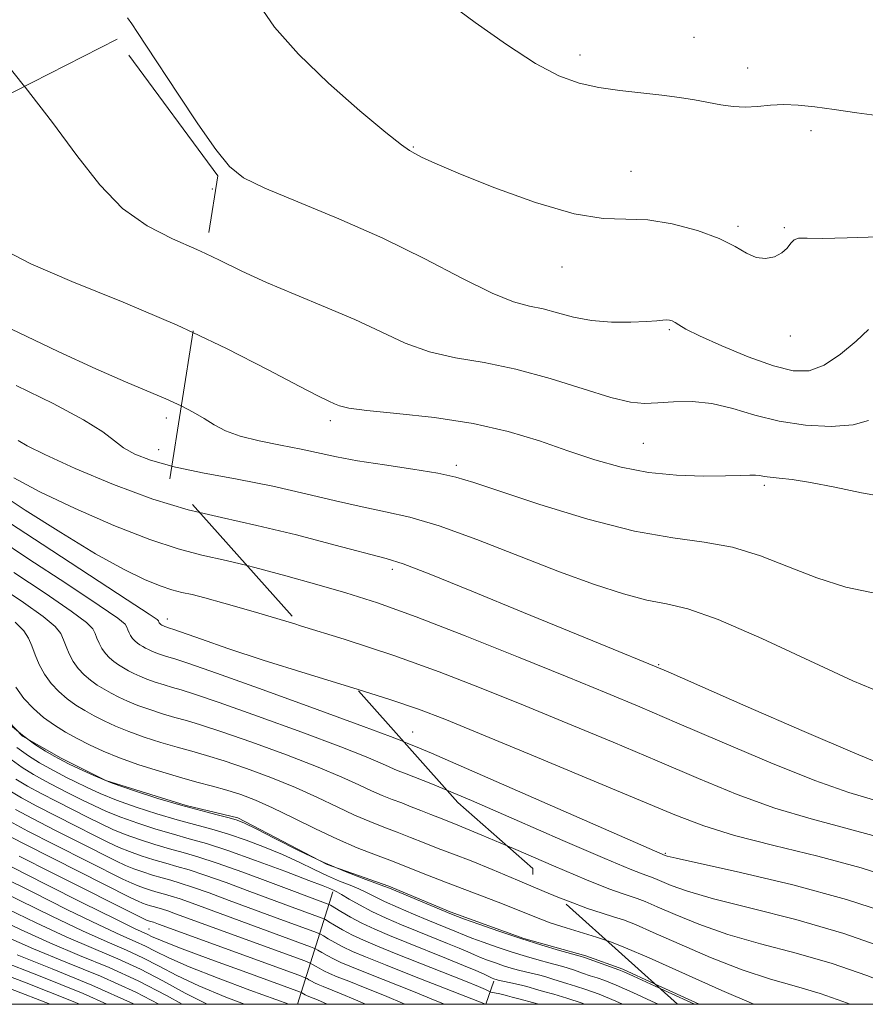
# Model space of a CAD drawing. Extents: x 2044800 to 2047700, y 342300 to 345200.
# Drawn here: x 2047166 to 2047340, y 342500 to 342702 of the extents above; entities that cross this region are included whole.
import ezdxf

# ---------------------------------------------------------------- set-up
doc = ezdxf.new("R2010")
doc.units = 0
doc.header["$MEASUREMENT"] = 0
doc.linetypes.add('DGN Style 2', pattern=[51.195507, 30.717304, -20.478203])
doc.linetypes.add('DGN Style 3', pattern=[71.67371, 51.195507, -20.478203])
for name, color, linetype, lineweight in [('32000', 7, 'Continuous', 0), ('DTM HARD BREAKLINE', 7, 'Continuous', 0), ('DTM OBSCURED BREAKLINE', 7, 'Continuous', 0), ('DTM OBSCURED SPOT', 7, 'Continuous', 0), ('DTM SPOT ELEVATION', 2, 'Continuous', 13), ('INDEX CONTOUR', 41, 'Continuous', 13), ('INDEX CONTOUR DASHED', 41, 'DGN Style 3', 13), ('INTERMEDIATE CONTOUR', 44, 'Continuous', 0), ('INTERMEDIATE CONTOUR DASHED', 44, 'DGN Style 3', 0), ('OBSCURED GROUND BOUNDARY', 84, 'DGN Style 2', 0)]:
    doc.layers.add(name, color=color, linetype=linetype, lineweight=lineweight)

msp = doc.modelspace()

# ---------------------------------------------------------------- linework, layer by layer
at = {"layer": '32000', "flags": 128}
msp.add_lwpolyline([(2045000, 342500), (2047500, 342500), (2047500, 345000), (2045000, 345000), (2045000, 342500)], dxfattribs=at)
at = {"layer": 'DTM HARD BREAKLINE'}
msp.add_polyline3d([(2047296.733, 342504.206, 1184.25), (2047305.864, 342500, 1184.25)], dxfattribs=at)
at = {"layer": 'DTM OBSCURED BREAKLINE'}
for points in [[(2046991.29, 342622.93, 1179.53), (2047021.96, 342618.82, 1181.89), (2047050.54, 342610.12, 1184.25), (2047063, 342603.12, 1184.25), (2047074.66, 342597.05, 1184.25), (2047103.84, 342594.4, 1184.25), (2047137.74, 342591.38, 1184.25), (2047145.04, 342584.78, 1184.25), (2047154.43, 342577.15, 1184.25), (2047156.63, 342571.8, 1184.25), (2047159.86, 342562.49, 1184.25), (2047167.09, 342555.03, 1184.25), (2047174.98, 342550.54, 1184.25), (2047184.15, 342545.96, 1184.25), (2047200.62, 342540.82, 1184.25), (2047211.24, 342538.28, 1184.25), (2047229.55, 342528.68, 1184.25), (2047242.19, 342524.26, 1184.25), (2047254.77, 342518.99, 1184.25), (2047269.92, 342513.51, 1184.25), (2047282.62, 342509.95, 1184.25), (2047290.19, 342507.22, 1184.25), (2047296.733, 342504.206, 1184.25)], [(2047230.74, 342523.07, 1179.68), (2047223.449, 342500, 1164.385)], [(2047263.72, 342504.74, 1177.71), (2047262.13, 342500, 1174.013)]]:
    msp.add_polyline3d(points, dxfattribs=at)
at = {"layer": 'DTM OBSCURED SPOT'}
for p in [(2047206.04, 342667.39, 1211.6), (2047196.59, 342620.36, 1205.5), (2047195.02, 342613.85, 1204.8), (2047196.81, 342579.08, 1196.57), (2047192.99, 342515.46, 1166.97)]:
    msp.add_point(p, dxfattribs=at)
at = {"layer": 'DTM SPOT ELEVATION'}
for p in [(2047304.81, 342698.49, 1216.9), (2047281.41, 342694.9, 1216.5), (2047315.84, 342692.17, 1216.6), (2047328.78, 342679.35, 1215.5), (2047247.22, 342676.01, 1214.11), (2047291.89, 342670.97, 1214.8), (2047313.8, 342659.71, 1214.3), (2047323.35, 342659.43, 1214.2), (2047277.75, 342651.36, 1213.4), (2047299.77, 342638.49, 1211.8), (2047324.57, 342637.19, 1213.4), (2047230.22, 342619.81, 1207.6), (2047294.43, 342615.15, 1209.04), (2047256.05, 342610.61, 1206.38), (2047319.24, 342606.5, 1207.7), (2047242.96, 342589.26, 1201.59), (2047297.55, 342569.71, 1202.13), (2047247.12, 342555.91, 1194.87), (2047298.95, 342530.99, 1194.17)]:
    msp.add_point(p, dxfattribs=at)
at = {"layer": 'INDEX CONTOUR'}
for points in [[(2047157.648, 342700.738, 1210), (2047167.503, 342688.4159, 1210)], [(2047204.594, 342654.127, 1210), (2047207.4439, 342652.788, 1210), (2047212.06, 342650.531, 1210), (2047217.149, 342648.169, 1210), (2047223.017, 342645.6931, 1210), (2047229.251, 342643.14, 1210), (2047235.258, 342640.5559, 1210), (2047240.614, 342638.022, 1210), (2047245.5701, 342635.738, 1210), (2047250.546, 342633.936, 1210), (2047255.905, 342632.724, 1210), (2047261.7849, 342631.7191, 1210), (2047268.268, 342630.414, 1210), (2047275.273, 342628.485, 1210), (2047282.068, 342626.339, 1210), (2047287.759, 342624.564, 1210), (2047291.753, 342623.605, 1210), (2047294.654, 342623.324, 1210), (2047297.371, 342623.44, 1210), (2047300.625, 342623.67, 1210), (2047304.399, 342623.727, 1210), (2047308.492, 342623.322, 1210), (2047312.759, 342622.2879, 1210), (2047317.297, 342620.931, 1210), (2047322.26, 342619.677, 1210), (2047327.661, 342618.883, 1210), (2047332.946, 342618.635, 1210), (2047337.418, 342618.948, 1210), (2047340.631, 342619.824, 1210)], [(2047213.141, 342590.0431, 1200), (2047214.707, 342589.657, 1200), (2047221.083, 342587.967, 1200), (2047227.419, 342586.21, 1200), (2047233.413, 342584.464, 1200), (2047239.856, 342582.386, 1200), (2047247.812, 342579.529, 1200), (2047257.881, 342575.646, 1200), (2047268.794, 342571.2931, 1200), (2047278.814, 342567.227, 1200), (2047286.769, 342563.964, 1200), (2047293.721, 342561.054, 1200), (2047301.295, 342557.807, 1200), (2047310.583, 342553.784, 1200), (2047320.541, 342549.547, 1200), (2047329.593, 342545.91, 1200), (2047336.53, 342543.472, 1200), (2047341.612, 342541.959, 1200)], [(2047266.478, 342532.514, 1190), (2047268.2499, 342531.753, 1190), (2047275.983, 342528.413, 1190), (2047282.775, 342525.53, 1190), (2047287.336, 342523.705, 1190), (2047290.052, 342522.732, 1190), (2047291.726, 342522.204, 1190), (2047293.113, 342521.7441, 1190), (2047294.783, 342521.0961, 1190), (2047297.256, 342520.029, 1190), (2047300.944, 342518.403, 1190), (2047305.813, 342516.418, 1190), (2047311.718, 342514.362, 1190), (2047318.477, 342512.438, 1190), (2047325.743, 342510.513, 1190), (2047333.135, 342508.368, 1190), (2047340.236, 342505.8961, 1190), (2047346.51, 342503.424, 1190), (2047351.39, 342501.389, 1190), (2047354.803, 342500, 1190)]]:
    msp.add_polyline3d(points, dxfattribs=at)
at = {"layer": 'INDEX CONTOUR DASHED'}
for points in [[(2047167.503, 342688.4159, 1210), (2047167.632, 342688.254, 1210), (2047173.208, 342681.041, 1210), (2047178.234, 342674.232, 1210), (2047182.902, 342668.232, 1210), (2047187.614, 342663.358, 1210), (2047192.654, 342659.787, 1210), (2047197.827, 342657.155, 1210), (2047202.817, 342654.962, 1210), (2047204.594, 342654.127, 1210)], [(2047165.277, 342608.039, 1200), (2047170.654, 342605.228, 1200), (2047177.848, 342601.81, 1200), (2047185.799, 342598.316, 1200), (2047193.159, 342595.39, 1200), (2047198.977, 342593.477, 1200), (2047203.874, 342592.23, 1200), (2047208.867, 342591.098, 1200), (2047213.141, 342590.0431, 1200)], [(2047157.739, 342588.913, 1190), (2047167.253, 342582.47, 1190), (2047171.317, 342579.58, 1190), (2047173.747, 342577.54, 1190), (2047174.912, 342576.1011, 1190), (2047175.474, 342574.846, 1190), (2047175.9969, 342573.445, 1190), (2047176.64, 342571.924, 1190), (2047177.461, 342570.397, 1190), (2047178.498, 342568.965, 1190), (2047179.706, 342567.665, 1190), (2047181.02, 342566.519, 1190), (2047182.385, 342565.534, 1190), (2047183.802, 342564.666, 1190), (2047185.282, 342563.852, 1190), (2047186.856, 342563.042, 1190), (2047188.625, 342562.217, 1190), (2047190.708, 342561.368, 1190), (2047193.159, 342560.498, 1190), (2047195.784, 342559.657, 1190), (2047198.322, 342558.908, 1190), (2047200.702, 342558.243, 1190), (2047203.61, 342557.38, 1190), (2047207.922, 342555.965, 1190), (2047214.128, 342553.786, 1190), (2047221.195, 342551.192, 1190), (2047227.706, 342548.675, 1190), (2047232.572, 342546.624, 1190), (2047236.026, 342545.039, 1190), (2047238.63, 342543.819, 1190), (2047240.866, 342542.862, 1190), (2047242.91, 342542.067, 1190), (2047244.855, 342541.331, 1190), (2047246.788, 342540.571, 1190), (2047248.763, 342539.778, 1190), (2047250.824, 342538.964, 1190), (2047253.139, 342538.0739, 1190), (2047256.3639, 342536.795, 1190), (2047261.279, 342534.748, 1190), (2047266.478, 342532.514, 1190)], [(2047164.72, 342550.256, 1180), (2047166.996, 342548.615, 1180), (2047169.344, 342547.1731, 1180), (2047171.768, 342545.835, 1180), (2047174.264, 342544.524, 1180), (2047176.783, 342543.238, 1180), (2047179.268, 342541.988, 1180), (2047181.706, 342540.781, 1180), (2047184.286, 342539.592, 1180), (2047187.242, 342538.388, 1180), (2047190.709, 342537.158, 1180), (2047194.42, 342535.969, 1180), (2047198.008, 342534.909, 1180), (2047201.285, 342534, 1180), (2047204.777, 342532.991, 1180), (2047209.187, 342531.565, 1180), (2047214.882, 342529.545, 1180), (2047220.87, 342527.326, 1180), (2047225.818, 342525.445, 1180), (2047228.746, 342524.301, 1180), (2047230.078, 342523.753, 1180), (2047230.968, 342523.354, 1180), (2047231.528, 342523.0719, 1180), (2047232.501, 342522.524, 1180), (2047234.059, 342521.605, 1180), (2047236.164, 342520.405, 1180), (2047238.722, 342519.06, 1180), (2047241.636, 342517.688, 1180), (2047244.786, 342516.324, 1180), (2047248.047, 342514.981, 1180), (2047254.227, 342512.503, 1180), (2047256.66, 342511.514, 1180), (2047258.416, 342510.765, 1180), (2047259.748, 342510.177, 1180), (2047261.01, 342509.639, 1180), (2047262.475, 342509.067, 1180), (2047264.096, 342508.48, 1180), (2047265.748, 342507.923, 1180), (2047267.327, 342507.432, 1180), (2047268.817, 342507.009, 1180), (2047270.226, 342506.648, 1180), (2047272.883, 342506.029, 1180), (2047274.222, 342505.677, 1180), (2047275.629, 342505.246, 1180), (2047277.127, 342504.759, 1180), (2047278.737, 342504.256, 1180), (2047280.512, 342503.738, 1180), (2047282.643, 342503.067, 1180), (2047285.357, 342502.0679, 1180), (2047288.785, 342500.62, 1180), (2047290.127, 342500, 1180)], [(2047163.177, 342535.163, 1170), (2047167.303, 342533.002, 1170), (2047173.362, 342529.915, 1170), (2047189.169, 342521.95, 1170), (2047190.816, 342521.1471, 1170), (2047191.653, 342520.792, 1170), (2047192.459, 342520.506, 1170), (2047193.322, 342520.229, 1170), (2047194.157, 342519.983, 1170), (2047195.757, 342519.527, 1170), (2047196.846, 342519.171, 1170), (2047198.431, 342518.605, 1170), (2047224.95, 342508.894, 1170), (2047226.106, 342508.444, 1170), (2047226.562, 342508.2009, 1170), (2047227.134, 342507.8529, 1170), (2047227.935, 342507.391, 1170), (2047228.902, 342506.878, 1170), (2047230.04, 342506.3431, 1170), (2047231.624, 342505.673, 1170), (2047233.994, 342504.721, 1170), (2047237.346, 342503.389, 1170), (2047241.298, 342501.785, 1170), (2047245.462, 342500, 1170)], [(2047163.891, 342519.631, 1160), (2047169.883, 342516.692, 1160), (2047176.037, 342513.826, 1160), (2047181.609, 342511.428, 1160), (2047186.6219, 342509.325, 1160), (2047191.294, 342507.202, 1160), (2047195.834, 342504.828, 1160), (2047200.424, 342502.31, 1160), (2047204.918, 342500, 1160)], [(2047159.266, 342507.683, 1150), (2047167.482, 342504.539, 1150), (2047177.484, 342500.557, 1150), (2047178.744, 342500, 1150)]]:
    msp.add_polyline3d(points, dxfattribs=at)
at = {"layer": 'INTERMEDIATE CONTOUR'}
for points in [[(2047214.828, 342706.316, 1214), (2047218.792, 342700.607, 1214), (2047223.652, 342695.071, 1214), (2047229.831, 342689.12, 1214), (2047236.288, 342683.422, 1214), (2047241.62, 342678.959, 1214), (2047244.818, 342676.413, 1214), (2047246.459, 342675.261, 1214), (2047247.516, 342674.677, 1214), (2047248.944, 342673.931, 1214), (2047251.625, 342672.661, 1214), (2047256.424, 342670.598, 1214), (2047263.762, 342667.669, 1214), (2047272.285, 342664.587, 1214), (2047280.197, 342662.259, 1214), (2047286.182, 342661.304, 1214), (2047290.856, 342661.173, 1214), (2047295.315, 342661.0271, 1214), (2047300.346, 342660.215, 1214), (2047305.489, 342658.8401, 1214), (2047309.9741, 342657.194, 1214), (2047313.246, 342655.56, 1214), (2047315.602, 342654.185, 1214), (2047317.555, 342653.308, 1214), (2047319.498, 342653.1, 1214), (2047321.335, 342653.463, 1214), (2047322.853, 342654.235, 1214), (2047323.91, 342655.234, 1214), (2047324.666, 342656.223, 1214), (2047325.352, 342656.948, 1214), (2047326.271, 342657.238, 1214), (2047327.999, 342657.253, 1214), (2047331.177, 342657.237, 1214), (2047336.227, 342657.369, 1214), (2047342.671, 342657.577, 1214)], [(2047253.905, 342705.986, 1216), (2047259.929, 342701.535, 1216), (2047266.333, 342696.999, 1216), (2047272.262, 342693.156, 1216), (2047277.106, 342690.585, 1216), (2047281.2309, 342689.067, 1216), (2047285.25, 342688.182, 1216), (2047289.605, 342687.565, 1216), (2047298.24, 342686.6249, 1216), (2047301.821, 342686.145, 1216), (2047304.9011, 342685.641, 1216), (2047310.285, 342684.663, 1216), (2047312.824, 342684.312, 1216), (2047315.3309, 342684.182, 1216), (2047317.857, 342684.319, 1216), (2047320.464, 342684.565, 1216), (2047323.217, 342684.71, 1216), (2047326.203, 342684.589, 1216), (2047329.582, 342684.219, 1216), (2047333.533, 342683.665, 1216), (2047338.171, 342682.996, 1216), (2047343.342, 342682.312, 1216)], [(2047188.606, 342702.498, 1212), (2047189.476, 342701.239, 1212), (2047190.669, 342699.467, 1212), (2047192.51, 342696.684, 1212), (2047198.976, 342686.8391, 1212), (2047203.064, 342680.714, 1212), (2047206.723, 342675.446, 1212), (2047209.5159, 342671.965, 1212), (2047212.423, 342669.653, 1212), (2047216.779, 342667.506, 1212), (2047223.515, 342664.716, 1212), (2047231.938, 342661.252, 1212), (2047240.953, 342657.281, 1212), (2047249.5669, 342653.043, 1212), (2047257.2, 342649.0769, 1212), (2047263.374, 342646.001, 1212), (2047267.814, 342644.224, 1212), (2047271.058, 342643.3401, 1212), (2047273.845, 342642.735, 1212), (2047276.802, 342641.943, 1212), (2047280.103, 342641.072, 1212), (2047283.811, 342640.377, 1212), (2047287.88, 342640.047, 1212), (2047291.829, 342640.01, 1212), (2047295.07, 342640.131, 1212), (2047297.179, 342640.287, 1212), (2047298.402, 342640.42, 1212), (2047299.148, 342640.485, 1212), (2047299.767, 342640.44, 1212), (2047300.356, 342640.268, 1212), (2047300.947, 342639.956, 1212), (2047301.682, 342639.457, 1212), (2047303.122, 342638.602, 1212), (2047305.939, 342637.192, 1212), (2047310.497, 342635.1509, 1212), (2047315.943, 342632.914, 1212), (2047321.118, 342631.043, 1212), (2047325.162, 342630.024, 1212), (2047328.409, 342630.039, 1212), (2047331.489, 342631.197, 1212), (2047334.832, 342633.453, 1212), (2047338.058, 342636.154, 1212), (2047340.582, 342638.494, 1212)], [(2047202.024, 342637.9, 1208), (2047208.932, 342634.636, 1208), (2047217.448, 342630.262, 1208), (2047223.823, 342626.862, 1208), (2047227.77, 342624.813, 1208), (2047229.902, 342623.784, 1208), (2047231.06, 342623.268, 1208), (2047232.105, 342622.8339, 1208), (2047233.997, 342622.377, 1208), (2047237.719, 342621.87, 1208), (2047243.878, 342621.265, 1208), (2047251.573, 342620.436, 1208), (2047259.525, 342619.2361, 1208), (2047266.7079, 342617.58, 1208), (2047273.103, 342615.637, 1208), (2047278.9421, 342613.637, 1208), (2047284.46, 342611.797, 1208), (2047289.887, 342610.265, 1208), (2047295.451, 342609.176, 1208), (2047301.235, 342608.6109, 1208), (2047306.72, 342608.44, 1208), (2047311.243, 342608.483, 1208), (2047314.323, 342608.578, 1208), (2047316.229, 342608.652, 1208), (2047317.411, 342608.652, 1208), (2047318.298, 342608.546, 1208), (2047319.2099, 342608.37, 1208), (2047320.442, 342608.183, 1208), (2047322.277, 342608.004, 1208), (2047324.962, 342607.703, 1208), (2047328.733, 342607.112, 1208), (2047333.6631, 342606.1401, 1208), (2047339.179, 342605.006, 1208), (2047344.548, 342604.007, 1208)], [(2047199.639, 342622.848, 1206), (2047202.069, 342621.569, 1206), (2047204.31, 342620.256, 1206), (2047206.408, 342618.97, 1206), (2047208.741, 342617.7449, 1206), (2047211.732, 342616.625, 1206), (2047215.634, 342615.637, 1206), (2047219.997, 342614.758, 1206), (2047224.2021, 342613.948, 1206), (2047231.472, 342612.394, 1206), (2047235.805, 342611.588, 1206), (2047241.292, 342610.735, 1206), (2047247.137, 342609.873, 1206), (2047252.2359, 342609.049, 1206), (2047255.9651, 342608.241, 1206), (2047259.62, 342607.127, 1206), (2047264.976, 342605.315, 1206), (2047273.201, 342602.61, 1206), (2047283.032, 342599.618, 1206), (2047292.599, 342597.143, 1206), (2047300.462, 342595.731, 1206), (2047306.922, 342594.882, 1206), (2047312.7101, 342593.837, 1206), (2047318.433, 342592.042, 1206), (2047324.202, 342589.775, 1206), (2047330, 342587.517, 1206), (2047335.962, 342585.656, 1206), (2047342.82, 342584.196, 1206)], [(2047197.6781, 342610.4661, 1204), (2047197.855, 342610.417, 1204), (2047203.988, 342609.13, 1204), (2047211.098, 342607.78, 1204), (2047218.3849, 342606.341, 1204), (2047225.176, 342604.817, 1204), (2047231.3, 342603.345, 1204), (2047236.711, 342602.093, 1204), (2047241.523, 342601.114, 1204), (2047246.497, 342599.994, 1204), (2047252.554, 342598.204, 1204), (2047260.276, 342595.411, 1204), (2047277.235, 342588.805, 1204), (2047284.429, 342586.168, 1204), (2047290.366, 342584.232, 1204), (2047295.157, 342582.966, 1204), (2047299.139, 342582.195, 1204), (2047303.53, 342581.163, 1204), (2047309.774, 342578.9709, 1204), (2047318.6959, 342575.088, 1204), (2047337.39, 342566.406, 1204), (2047343.301, 342563.917, 1204)], [(2047203.448, 342600.948, 1202), (2047207.867, 342599.913, 1202), (2047215.125, 342598.3151, 1202), (2047223.256, 342596.34, 1202), (2047231.223, 342594.281, 1202), (2047241.665, 342591.529, 1202), (2047245.145, 342590.409, 1202), (2047250.47, 342588.352, 1202), (2047259.243, 342584.792, 1202), (2047269.815, 342580.451, 1202), (2047287.031, 342573.372, 1202), (2047296.685, 342569.433, 1202), (2047299.496, 342568.221, 1202), (2047315.45, 342561.222, 1202), (2047327.392, 342556.009, 1202), (2047337.823, 342551.523, 1202), (2047344.215, 342548.892, 1202)], [(2047224.105, 342577.708, 1198), (2047233.033, 342574.952, 1198), (2047243.258, 342571.602, 1198), (2047252.541, 342568.28, 1198), (2047261.181, 342564.929, 1198), (2047269.818, 342561.417, 1198), (2047278.912, 342557.661, 1198), (2047288.203, 342553.783, 1198), (2047297.249, 342549.956, 1198), (2047305.716, 342546.3459, 1198), (2047313.691, 342543.084, 1198), (2047321.364, 342540.297, 1198), (2047328.846, 342538.051, 1198), (2047335.914, 342536.176, 1198), (2047342.265, 342534.4411, 1198)], [(2047235.695, 342564.67, 1196), (2047242.388, 342562.5741, 1196), (2047248.292, 342560.587, 1196), (2047253.704, 342558.524, 1196), (2047260.821, 342555.607, 1196), (2047271.055, 342551.358, 1196), (2047282.685, 342546.5119, 1196), (2047300.85, 342538.907, 1196), (2047306.84, 342536.622, 1196), (2047313.135, 342534.684, 1196), (2047321.161, 342532.631, 1196), (2047330.216, 342530.392, 1196), (2047339.061, 342527.999, 1196), (2047346.75, 342525.537, 1196)], [(2047245.276, 342553.891, 1194), (2047245.603, 342553.75, 1194), (2047246.003, 342553.579, 1194), (2047248.468, 342552.604, 1194), (2047250.957, 342551.5339, 1194), (2047257.0251, 342548.887, 1194), (2047298.881, 342530.543, 1194), (2047299.268, 342530.426, 1194), (2047301.121, 342529.986, 1194), (2047314.31, 342527.049, 1194), (2047325.06, 342524.494, 1194), (2047336.103, 342521.503, 1194), (2047345.776, 342518.353, 1194)], [(2047254.083, 342543.984, 1192), (2047259.152, 342541.818, 1192), (2047267.9019, 342538.011, 1192), (2047277.907, 342533.6461, 1192), (2047286.51, 342529.9169, 1192), (2047291.714, 342527.723, 1192), (2047294.171, 342526.758, 1192), (2047295.913, 342526.179, 1192), (2047296.781, 342525.841, 1192), (2047300.106, 342524.414, 1192), (2047303.467, 342523.202, 1192), (2047308.786, 342521.646, 1192), (2047316.429, 342519.728, 1192), (2047325.683, 342517.382, 1192), (2047335.568, 342514.528, 1192), (2047345.115, 342511.204, 1192)], [(2047276.901, 342522.018, 1188), (2047279.04, 342521.143, 1188), (2047282.958, 342519.687, 1188), (2047285.934, 342518.705, 1188), (2047288.261, 342517.99, 1188), (2047290.3141, 342517.31, 1188), (2047292.784, 342516.35, 1188), (2047296.443, 342514.772, 1188), (2047301.782, 342512.391, 1188), (2047308.158, 342509.633, 1188), (2047314.6509, 342507.078, 1188), (2047320.525, 342505.147, 1188), (2047325.804, 342503.643, 1188), (2047330.702, 342502.209, 1188), (2047335.358, 342500.588, 1188), (2047336.858, 342500, 1188)], [(2047286.826, 342513.104, 1186), (2047287.515, 342512.876, 1186), (2047290.785, 342511.605, 1186), (2047295.631, 342509.515, 1186), (2047310.5041, 342502.849, 1186), (2047317.106, 342500, 1186)], [(2047297.7079, 342503.33, 1184), (2047299.534, 342502.489, 1184), (2047304.886, 342500, 1184)]]:
    msp.add_polyline3d(points, dxfattribs=at)
at = {"layer": 'INTERMEDIATE CONTOUR DASHED'}
for points in [[(2047146.93, 342677.935, 1208), (2047147.782, 342676.399, 1208), (2047151.396, 342670.12, 1208), (2047154.506, 342665.279, 1208), (2047157.06, 342661.748, 1208), (2047159.1, 342659.103, 1208), (2047160.898, 342656.911, 1208), (2047163.6451, 342654.697, 1208), (2047168.762, 342651.98, 1208), (2047177.16, 342648.405, 1208), (2047187.714, 342644.127, 1208), (2047198.788, 342639.428, 1208), (2047202.024, 342637.9, 1208)], [(2047132.133, 342670.397, 1206), (2047134.464, 342666.607, 1206), (2047138.715, 342659.132, 1206), (2047142.371, 342652.807, 1206), (2047145.038, 342648.873, 1206), (2047147.03, 342646.836, 1206), (2047148.8411, 342645.773, 1206), (2047151.003, 342644.835, 1206), (2047154.205, 342643.484, 1206), (2047159.175, 342641.259, 1206), (2047166.277, 342637.909, 1206), (2047174.409, 342634.035, 1206), (2047182.105, 342630.447, 1206), (2047188.217, 342627.764, 1206), (2047196.502, 342624.315, 1206), (2047199.639, 342622.848, 1206)], [(2047165.804, 342627.052, 1204), (2047173.387, 342623.334, 1204), (2047179.572, 342620.006, 1204), (2047183.532, 342617.504, 1204), (2047185.93, 342615.681, 1204), (2047187.802, 342614.241, 1204), (2047190.081, 342612.933, 1204), (2047193.292, 342611.672, 1204), (2047197.6781, 342610.4661, 1204)], [(2047166.153, 342615.733, 1202), (2047168.0219, 342614.666, 1202), (2047171.654, 342612.858, 1202), (2047177.8841, 342610.007, 1202), (2047185.743, 342606.68, 1202), (2047193.809, 342603.661, 1202), (2047201.035, 342601.513, 1202), (2047203.448, 342600.948, 1202)], [(2047161.664, 342605.364, 1198), (2047167.6419, 342601.464, 1198), (2047174.939, 342596.819, 1198), (2047182.0469, 342592.486, 1198), (2047187.762, 342589.298, 1198), (2047192.076, 342587.1921, 1198), (2047195.288, 342585.88, 1198), (2047197.7129, 342585.082, 1198), (2047199.755, 342584.562, 1198), (2047201.837, 342584.091, 1198), (2047204.449, 342583.437, 1198), (2047208.348, 342582.361, 1198), (2047214.358, 342580.621, 1198), (2047222.931, 342578.071, 1198), (2047224.105, 342577.708, 1198)], [(2047162.826, 342599.86, 1196), (2047171.105, 342594.428, 1196), (2047188.556, 342583.046, 1196), (2047193.019, 342580.109, 1196), (2047194.686, 342578.967, 1196), (2047194.959, 342578.713, 1196), (2047195.0599, 342578.459, 1196), (2047195.131, 342578.327, 1196), (2047195.221, 342578.202, 1196), (2047195.326, 342578.0901, 1196), (2047195.4401, 342577.99, 1196), (2047195.681, 342577.829, 1196), (2047196.1, 342577.617, 1196), (2047196.281, 342577.543, 1196), (2047197.234, 342577.241, 1196), (2047198.088, 342576.948, 1196), (2047203.756, 342574.923, 1196), (2047209.192, 342573.043, 1196), (2047216.435, 342570.659, 1196), (2047225.26, 342567.893, 1196), (2047235.695, 342564.67, 1196)], [(2047156.534, 342599.252, 1194), (2047168.19, 342591.546, 1194), (2047176.138, 342586.323, 1194), (2047182.8099, 342581.891, 1194), (2047186.595, 342579.2519, 1194), (2047188.095, 342578.012, 1194), (2047188.464, 342577.424, 1194), (2047188.669, 342576.876, 1194), (2047188.92, 342576.281, 1194), (2047189.241, 342575.684, 1194), (2047189.647, 342575.123, 1194), (2047190.12, 342574.615, 1194), (2047190.633, 342574.166, 1194), (2047191.167, 342573.781, 1194), (2047191.722, 342573.442, 1194), (2047192.301, 342573.123, 1194), (2047192.916, 342572.806, 1194), (2047193.608, 342572.484, 1194), (2047194.423, 342572.152, 1194), (2047195.382, 342571.811, 1194), (2047196.409, 342571.482, 1194), (2047198.543, 342570.853, 1194), (2047201.155, 342569.98, 1194), (2047206.844, 342567.973, 1194), (2047216.424, 342564.527, 1194), (2047227.537, 342560.494, 1194), (2047237.037, 342557.019, 1194), (2047242.561, 342554.963, 1194), (2047244.8929, 342554.057, 1194), (2047245.276, 342553.891, 1194)], [(2047165.275, 342588.663, 1192), (2047171.696, 342584.396, 1192), (2047177.064, 342580.736, 1192), (2047180.171, 342578.396, 1192), (2047181.503, 342577.056, 1192), (2047181.969, 342576.135, 1192), (2047182.333, 342575.16, 1192), (2047182.78, 342574.102, 1192), (2047183.351, 342573.04, 1192), (2047184.072, 342572.044, 1192), (2047184.913, 342571.14, 1192), (2047185.826, 342570.342, 1192), (2047186.776, 342569.658, 1192), (2047187.762, 342569.054, 1192), (2047188.791, 342568.488, 1192), (2047189.886, 342567.924, 1192), (2047191.117, 342567.3499, 1192), (2047192.565, 342566.76, 1192), (2047194.271, 342566.155, 1192), (2047196.096, 342565.57, 1192), (2047197.862, 342565.049, 1192), (2047199.623, 342564.548, 1192), (2047202.383, 342563.68, 1192), (2047207.383, 342561.969, 1192), (2047215.276, 342559.156, 1192), (2047224.366, 342555.843, 1192), (2047232.371, 342552.847, 1192), (2047237.567, 342550.793, 1192), (2047240.46, 342549.548, 1192), (2047242.116, 342548.785, 1192), (2047243.435, 342548.221, 1192), (2047244.639, 342547.752, 1192), (2047245.785, 342547.318, 1192), (2047250.804, 342545.339, 1192), (2047254.083, 342543.984, 1192)], [(2047165.571, 342578.425, 1188), (2047167.323, 342576.684, 1188), (2047168.32, 342575.146, 1188), (2047168.98, 342573.557, 1188), (2047169.662, 342571.729, 1188), (2047170.5, 342569.745, 1188), (2047171.571, 342567.754, 1188), (2047172.924, 342565.886, 1188), (2047174.5, 342564.19, 1188), (2047176.213, 342562.695, 1188), (2047177.994, 342561.411, 1188), (2047179.842, 342560.278, 1188), (2047181.773, 342559.217, 1188), (2047183.826, 342558.16, 1188), (2047186.133, 342557.084, 1188), (2047188.85, 342555.976, 1188), (2047192.048, 342554.841, 1188), (2047195.472, 342553.744, 1188), (2047198.782, 342552.767, 1188), (2047201.782, 342551.939, 1188), (2047204.838, 342551.08, 1188), (2047208.46, 342549.961, 1188), (2047212.981, 342548.416, 1188), (2047218.024, 342546.542, 1188), (2047223.04, 342544.503, 1188), (2047227.577, 342542.455, 1188), (2047231.593, 342540.531, 1188), (2047235.1431, 342538.854, 1188), (2047238.298, 342537.504, 1188), (2047241.181, 342536.3821, 1188), (2047243.924, 342535.344, 1188), (2047246.652, 342534.271, 1188), (2047249.438, 342533.153, 1188), (2047252.346, 342532.004, 1188), (2047255.475, 342530.809, 1188), (2047259.068, 342529.425, 1188), (2047263.407, 342527.6789, 1188), (2047268.5979, 342525.494, 1188), (2047274.06, 342523.18, 1188), (2047276.901, 342522.018, 1188)], [(2047165.681, 342565.111, 1186), (2047167.349, 342562.8069, 1186), (2047169.293, 342560.715, 1186), (2047171.406, 342558.871, 1186), (2047173.603, 342557.2869, 1186), (2047175.882, 342555.89, 1186), (2047178.264, 342554.581, 1186), (2047180.796, 342553.277, 1186), (2047183.642, 342551.95, 1186), (2047186.992, 342550.584, 1186), (2047190.937, 342549.185, 1186), (2047195.1591, 342547.832, 1186), (2047199.242, 342546.626, 1186), (2047202.861, 342545.6339, 1186), (2047206.065, 342544.781, 1186), (2047208.999, 342543.957, 1186), (2047211.833, 342543.0451, 1186), (2047214.853, 342541.891, 1186), (2047218.374, 342540.331, 1186), (2047222.583, 342538.286, 1186), (2047227.159, 342536.022, 1186), (2047231.656, 342533.888, 1186), (2047235.73, 342532.146, 1186), (2047239.452, 342530.698, 1186), (2047242.994, 342529.357, 1186), (2047246.5151, 342527.972, 1186), (2047250.1131, 342526.528, 1186), (2047253.867, 342525.045, 1186), (2047257.81, 342523.544, 1186), (2047261.772, 342522.055, 1186), (2047265.534, 342520.609, 1186), (2047272.137, 342517.947, 1186), (2047275.305, 342516.756, 1186), (2047278.58, 342515.669, 1186), (2047284.797, 342513.776, 1186), (2047286.826, 342513.104, 1186)], [(2047164.624, 342557.296, 1184), (2047167.054, 342555.2149, 1184), (2047169.545, 342553.4079, 1184), (2047171.81, 342551.976, 1184), (2047173.553, 342550.968, 1184), (2047174.624, 342550.368, 1184), (2047175.466, 342549.924, 1184), (2047176.671, 342549.318, 1184), (2047178.721, 342548.313, 1184), (2047181.674, 342546.97, 1184), (2047185.477, 342545.427, 1184), (2047190.008, 342543.819, 1184), (2047194.859, 342542.265, 1184), (2047199.549, 342540.88, 1184), (2047203.657, 342539.758, 1184), (2047207, 342538.899, 1184), (2047209.453, 342538.283, 1184), (2047211.067, 342537.828, 1184), (2047212.596, 342537.204, 1184), (2047214.97, 342536.019, 1184), (2047218.8321, 342534.03, 1184), (2047223.68, 342531.587, 1184), (2047228.722, 342529.1889, 1184), (2047233.262, 342527.246, 1184), (2047236.977, 342525.812, 1184), (2047241.197, 342524.2791, 1184), (2047242.347, 342523.814, 1184), (2047255.072, 342518.474, 1184), (2047257.514, 342517.58, 1184), (2047260.666, 342516.444, 1184), (2047264.799, 342514.991, 1184), (2047269.29, 342513.483, 1184), (2047273.564, 342512.146, 1184), (2047277.219, 342511.07, 1184), (2047281.424, 342509.887, 1184), (2047282.325, 342509.613, 1184), (2047283.313, 342509.27, 1184), (2047289.36, 342507.1, 1184), (2047290.431, 342506.656, 1184), (2047292.364, 342505.784, 1184), (2047297.7079, 342503.33, 1184)], [(2047165.887, 342552.736, 1182), (2047168.27, 342551.012, 1182), (2047170.577, 342549.575, 1182), (2047172.661, 342548.401, 1182), (2047174.444, 342547.446, 1182), (2047176.125, 342546.581, 1182), (2047177.969, 342545.653, 1182), (2047180.214, 342544.547, 1182), (2047182.98, 342543.281, 1182), (2047186.359, 342541.907, 1182), (2047190.358, 342540.488, 1182), (2047194.639, 342539.117, 1182), (2047198.778, 342537.895, 1182), (2047205.889, 342535.945, 1182), (2047209.32, 342534.924, 1182), (2047212.975, 342533.687, 1182), (2047216.733, 342532.265, 1182), (2047220.394, 342530.732, 1182), (2047223.789, 342529.166, 1182), (2047226.879, 342527.67, 1182), (2047229.656, 342526.356, 1182), (2047232.115, 342525.3, 1182), (2047234.253, 342524.442, 1182), (2047236.069, 342523.688, 1182), (2047237.628, 342522.942, 1182), (2047239.2551, 342522.109, 1182), (2047241.341, 342521.094, 1182), (2047244.126, 342519.847, 1182), (2047247.255, 342518.512, 1182), (2047250.224, 342517.281, 1182), (2047255.77, 342515.032, 1182), (2047257.758, 342514.197, 1182), (2047259.262, 342513.61, 1182), (2047261.57, 342512.755, 1182), (2047264.447, 342511.736, 1182), (2047267.5191, 342510.703, 1182), (2047270.445, 342509.789, 1182), (2047273.018, 342509.04, 1182), (2047275.062, 342508.481, 1182), (2047277.604, 342507.821, 1182), (2047278.768, 342507.474, 1182), (2047280.26, 342506.976, 1182), (2047281.933, 342506.401, 1182), (2047283.5331, 342505.865, 1182), (2047284.936, 342505.419, 1182), (2047286.537, 342504.862, 1182), (2047288.861, 342503.926, 1182), (2047292.224, 342502.446, 1182), (2047296.107, 342500.655, 1182), (2047297.468, 342500, 1182)], [(2047165.722, 342546.218, 1178), (2047168.11, 342544.771, 1178), (2047170.875, 342543.268, 1178), (2047174.083, 342541.603, 1178), (2047177.442, 342539.895, 1178), (2047180.566, 342538.322, 1178), (2047183.199, 342537.015, 1178), (2047185.592, 342535.9029, 1178), (2047188.124, 342534.869, 1178), (2047191.059, 342533.827, 1178), (2047194.2, 342532.821, 1178), (2047197.238, 342531.924, 1178), (2047200.024, 342531.15, 1178), (2047203.064, 342530.264, 1178), (2047207.028, 342528.969, 1178), (2047212.279, 342527.099, 1178), (2047217.966, 342524.997, 1178), (2047229.772, 342520.587, 1178), (2047230.227, 342520.3519, 1178), (2047232.385, 342519.042, 1178), (2047234.327, 342517.921, 1178), (2047236.672, 342516.677, 1178), (2047239.315, 342515.426, 1178), (2047242.338, 342514.122, 1178), (2047245.8699, 342512.681, 1178), (2047254.0081, 342509.434, 1178), (2047257.549, 342507.995, 1178), (2047260.088, 342506.91, 1178), (2047261.739, 342506.157, 1178), (2047263.379, 342505.379, 1178), (2047263.745, 342505.225, 1178), (2047263.977, 342505.143, 1178), (2047264.208, 342505.075, 1178), (2047264.616, 342504.978, 1178), (2047268.162, 342504.236, 1178), (2047269.676, 342503.881, 1178), (2047270.997, 342503.516, 1178), (2047272.321, 342503.118, 1178), (2047273.941, 342502.6461, 1178), (2047276.088, 342502.057, 1178), (2047278.75, 342501.273, 1178), (2047281.854, 342500.2101, 1178), (2047282.372, 342500, 1178)], [(2047164.448, 342543.822, 1176), (2047166.877, 342542.369, 1176), (2047169.982, 342540.702, 1176), (2047173.903, 342538.681, 1176), (2047178.1, 342536.552, 1176), (2047181.8649, 342534.657, 1176), (2047184.692, 342533.249, 1176), (2047186.898, 342532.214, 1176), (2047189.006, 342531.35, 1176), (2047191.409, 342530.497, 1176), (2047193.9811, 342529.673, 1176), (2047196.4681, 342528.939, 1176), (2047198.749, 342528.305, 1176), (2047201.238, 342527.5799, 1176), (2047204.482, 342526.5199, 1176), (2047208.817, 342524.975, 1176), (2047213.721, 342523.164, 1176), (2047222.412, 342519.928, 1176), (2047228.566, 342517.664, 1176), (2047229.197, 342517.375, 1176), (2047229.889, 342516.964, 1176), (2047231.072, 342516.245, 1176), (2047232.729, 342515.288, 1176), (2047234.729, 342514.227, 1176), (2047237.026, 342513.143, 1176), (2047239.894, 342511.918, 1176), (2047243.693, 342510.381, 1176), (2047257.925, 342504.732, 1176), (2047260.626, 342503.624, 1176), (2047262.008, 342503.022, 1176), (2047262.891, 342502.6, 1176), (2047263.125, 342502.524, 1176), (2047265.004, 342502.137, 1176), (2047265.832, 342501.946, 1176), (2047266.573, 342501.745, 1176), (2047267.541, 342501.4709, 1176), (2047269.145, 342501.037, 1176), (2047271.6631, 342500.3759, 1176), (2047273.001, 342500, 1176)], [(2047165.643, 342539.967, 1174), (2047169.089, 342538.135, 1174), (2047173.723, 342535.759, 1174), (2047178.759, 342533.209, 1174), (2047186.184, 342529.482, 1174), (2047188.204, 342528.5249, 1174), (2047189.889, 342527.83, 1174), (2047191.759, 342527.167, 1174), (2047193.761, 342526.525, 1174), (2047195.697, 342525.953, 1174), (2047197.473, 342525.46, 1174), (2047199.411, 342524.8949, 1174), (2047201.937, 342524.07, 1174), (2047205.355, 342522.852, 1174), (2047209.476, 342521.331, 1174), (2047218.538, 342517.974, 1174), (2047227.361, 342514.741, 1174), (2047228.167, 342514.398, 1174), (2047228.7799, 342514.043, 1174), (2047229.76, 342513.447, 1174), (2047231.131, 342512.656, 1174), (2047232.787, 342511.777, 1174), (2047234.736, 342510.861, 1174), (2047237.447, 342509.715, 1174), (2047241.506, 342508.085, 1174), (2047247.145, 342505.856, 1174), (2047262.071, 342500, 1174)], [(2047164.41, 342537.565, 1172), (2047168.196, 342535.569, 1172), (2047173.5421, 342532.837, 1172), (2047187.677, 342525.716, 1172), (2047189.51, 342524.836, 1172), (2047190.771, 342524.311, 1172), (2047192.109, 342523.836, 1172), (2047193.542, 342523.377, 1172), (2047194.927, 342522.968, 1172), (2047196.198, 342522.615, 1172), (2047197.584, 342522.211, 1172), (2047199.392, 342521.621, 1172), (2047201.893, 342520.729, 1172), (2047214.665, 342516.021, 1172), (2047226.155, 342511.817, 1172), (2047227.1361, 342511.421, 1172), (2047227.671, 342511.122, 1172), (2047228.447, 342510.65, 1172), (2047229.533, 342510.023, 1172), (2047230.845, 342509.327, 1172), (2047232.388, 342508.602, 1172), (2047234.536, 342507.694, 1172), (2047237.75, 342506.403, 1172), (2047247.251, 342502.6301, 1172), (2047251.746, 342500.797, 1172), (2047253.599, 342500, 1172)], [(2047166.411, 342530.436, 1168), (2047173.182, 342526.993, 1168), (2047192.122, 342517.458, 1168), (2047192.536, 342517.272, 1168), (2047193.1031, 342517.081, 1168), (2047193.931, 342516.842, 1168), (2047194.301, 342516.7219, 1168), (2047194.969, 342516.482, 1168), (2047223.744, 342505.971, 1168), (2047225.076, 342505.467, 1168), (2047225.453, 342505.28, 1168), (2047225.822, 342505.056, 1168), (2047226.337, 342504.758, 1168), (2047226.96, 342504.428, 1168), (2047227.693, 342504.084, 1168), (2047228.712, 342503.653, 1168), (2047232.447, 342502.156, 1168), (2047235.345, 342500.939, 1168), (2047237.42, 342500, 1168)], [(2047164.983, 342528.139, 1166), (2047171.809, 342524.673, 1166), (2047179.516, 342520.795, 1166), (2047186.101, 342517.512, 1166), (2047190.064, 342515.574, 1166), (2047192.754, 342514.311, 1166), (2047193.554, 342513.9191, 1166), (2047195.372, 342513.138, 1166), (2047199.241, 342511.627, 1166), (2047205.67, 342509.226, 1166), (2047213.059, 342506.51, 1166), (2047224.073, 342502.4801, 1166), (2047224.344, 342502.359, 1166), (2047224.739, 342502.126, 1166), (2047225.017, 342501.978, 1166), (2047225.345, 342501.824, 1166), (2047225.8, 342501.632, 1166), (2047227.547, 342500.9221, 1166), (2047229.583, 342500, 1166)], [(2047162.988, 342526.127, 1164), (2047169.169, 342522.992, 1164), (2047176.305, 342519.427, 1164), (2047182.746, 342516.284, 1164), (2047187.245, 342514.192, 1164), (2047190.165, 342512.902, 1164), (2047192.267, 342511.941, 1164), (2047194.314, 342510.889, 1164), (2047197.056, 342509.529, 1164), (2047201.239, 342507.697, 1164), (2047207.209, 342505.349, 1164), (2047213.701, 342502.917, 1164), (2047221.6669, 342500, 1164)], [(2047160.9921, 342524.115, 1162), (2047166.53, 342521.311, 1162), (2047173.094, 342518.06, 1162), (2047179.392, 342515.055, 1162), (2047184.427, 342512.81, 1162), (2047188.393, 342511.113, 1162), (2047191.781, 342509.571, 1162), (2047195.074, 342507.858, 1162), (2047198.74, 342505.919, 1162), (2047203.237, 342503.767, 1162), (2047208.748, 342501.4709, 1162), (2047212.582, 342500, 1162)], [(2047161.251, 342517.95, 1158), (2047166.672, 342515.325, 1158), (2047172.683, 342512.597, 1158), (2047178.79, 342510.046, 1158), (2047184.851, 342507.536, 1158), (2047190.807, 342504.832, 1158), (2047196.594, 342501.798, 1158), (2047199.794, 342500, 1158)], [(2047163.461, 342513.957, 1156), (2047169.329, 342511.369, 1156), (2047175.972, 342508.6641, 1156), (2047183.079, 342505.748, 1156), (2047190.32, 342502.462, 1156), (2047195.007, 342500, 1156)], [(2047162.62, 342508.911, 1152), (2047170.332, 342505.902, 1152), (2047179.5091, 342502.188, 1152), (2047184.348, 342500, 1152)], [(2047165.974, 342510.14, 1154), (2047173.154, 342507.282, 1154), (2047181.308, 342503.959, 1154), (2047189.834, 342500.093, 1154), (2047190.011, 342500, 1154)], [(2047164.632, 342503.177, 1148), (2047172.724, 342500, 1148)]]:
    msp.add_polyline3d(points, dxfattribs=at)
at = {"layer": 'OBSCURED GROUND BOUNDARY'}
msp.add_polyline3d([(2047301.416, 342500, 1146.406), (2047271.766, 342526.63, 1146.406), (2047271.766, 342527.861, 1146.406), (2047256.374, 342541.406, 1146.406), (2047197.271, 342607.897, 1146.406), (2047207.121, 342670.079, 1146.406), (2047186.496, 342698.092, 1146.406), (2047121.236, 342664.846, 1146.406)], dxfattribs=at)

doc.saveas('drawing.dxf')
